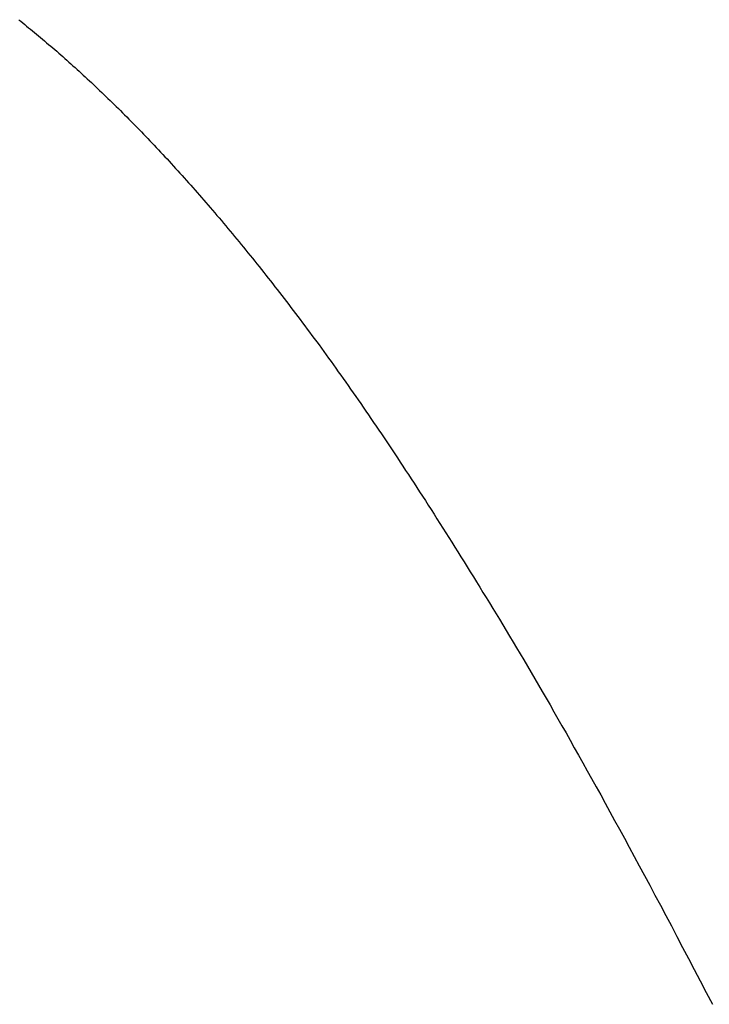
# Model space of a CAD drawing. Extents: x 0 to 60, y -1.5 to 81.5.
# Drawn here: x 6.6 to 6.6, y 40.3 to 40.3 of the extents above; entities that cross this region are included whole.
import ezdxf

# ---------------------------------------------------------------- set-up
doc = ezdxf.new("R2010")
doc.units = 0
doc.header["$MEASUREMENT"] = 0
doc.linetypes.add('HIDDEN2', pattern=[0.1875, 0.125, -0.0625])
doc.layers.get('0').update_dxf_attribs({"linetype": 'CONTINUOUS'})
doc.layers.add('HIDDEN', color=8, linetype='HIDDEN2', lineweight=30)

# ---------------------------------------------------------------- blocks, each defined once
blk = doc.blocks.new('GLSTOP')
for p, q in [((-0.386317, 0.144277), (-0.386361, 0.14423)), ((-0.386317, 0.144277), (-0.386361, 0.14423)), ((-0.386274, 0.144324), (-0.386317, 0.144277)), ((-0.386274, 0.144324), (-0.386317, 0.144277)), ((-0.386231, 0.144371), (-0.386274, 0.144324)), ((-0.386231, 0.144371), (-0.386274, 0.144324)), ((-0.386537, 0.144043), (-0.386582, 0.143996)), ((-0.386537, 0.144043), (-0.386582, 0.143996)), ((-0.386493, 0.14409), (-0.386537, 0.144043)), ((-0.386493, 0.14409), (-0.386537, 0.144043)), ((-0.386449, 0.144137), (-0.386493, 0.14409)), ((-0.386449, 0.144137), (-0.386493, 0.14409)), ((-0.386405, 0.144184), (-0.386449, 0.144137)), ((-0.386405, 0.144184), (-0.386449, 0.144137)), ((-0.386361, 0.14423), (-0.386405, 0.144184)), ((-0.386361, 0.14423), (-0.386405, 0.144184)), ((-0.386809, 0.143761), (-0.386855, 0.143714)), ((-0.386809, 0.143761), (-0.386855, 0.143714)), ((-0.386763, 0.143808), (-0.386809, 0.143761)), ((-0.386763, 0.143808), (-0.386809, 0.143761)), ((-0.386717, 0.143855), (-0.386763, 0.143808)), ((-0.386717, 0.143855), (-0.386763, 0.143808)), ((-0.386672, 0.143902), (-0.386717, 0.143855)), ((-0.386672, 0.143902), (-0.386717, 0.143855)), ((-0.386627, 0.143949), (-0.386672, 0.143902)), ((-0.386627, 0.143949), (-0.386672, 0.143902)), ((-0.386582, 0.143996), (-0.386627, 0.143949)), ((-0.386582, 0.143996), (-0.386627, 0.143949)), ((-0.387042, 0.143525), (-0.387089, 0.143477)), ((-0.387042, 0.143525), (-0.387089, 0.143477)), ((-0.386995, 0.143572), (-0.387042, 0.143525)), ((-0.386995, 0.143572), (-0.387042, 0.143525)), ((-0.386948, 0.143619), (-0.386995, 0.143572)), ((-0.386948, 0.143619), (-0.386995, 0.143572)), ((-0.386901, 0.143667), (-0.386948, 0.143619)), ((-0.386901, 0.143667), (-0.386948, 0.143619)), ((-0.386855, 0.143714), (-0.386901, 0.143667)), ((-0.386855, 0.143714), (-0.386901, 0.143667)), ((-0.387281, 0.143288), (-0.38733, 0.14324)), ((-0.387281, 0.143288), (-0.38733, 0.14324)), ((-0.387233, 0.143335), (-0.387281, 0.143288)), ((-0.387233, 0.143335), (-0.387281, 0.143288)), ((-0.387184, 0.143383), (-0.387233, 0.143335)), ((-0.387184, 0.143383), (-0.387233, 0.143335)), ((-0.387137, 0.14343), (-0.387184, 0.143383)), ((-0.387137, 0.14343), (-0.387184, 0.143383)), ((-0.387089, 0.143477), (-0.387137, 0.14343)), ((-0.387089, 0.143477), (-0.387137, 0.14343)), ((-0.387527, 0.14305), (-0.387577, 0.143002)), ((-0.387527, 0.14305), (-0.387577, 0.143002)), ((-0.387477, 0.143098), (-0.387527, 0.14305)), ((-0.387477, 0.143098), (-0.387527, 0.14305)), ((-0.387428, 0.143145), (-0.387477, 0.143098)), ((-0.387428, 0.143145), (-0.387477, 0.143098)), ((-0.387378, 0.143193), (-0.387428, 0.143145)), ((-0.387378, 0.143193), (-0.387428, 0.143145)), ((-0.38733, 0.14324), (-0.387378, 0.143193)), ((-0.38733, 0.14324), (-0.387378, 0.143193)), ((-0.387779, 0.142811), (-0.38783, 0.142763)), ((-0.387779, 0.142811), (-0.38783, 0.142763)), ((-0.387728, 0.142859), (-0.387779, 0.142811)), ((-0.387728, 0.142859), (-0.387779, 0.142811)), ((-0.387677, 0.142907), (-0.387728, 0.142859)), ((-0.387677, 0.142907), (-0.387728, 0.142859)), ((-0.387627, 0.142954), (-0.387677, 0.142907)), ((-0.387627, 0.142954), (-0.387677, 0.142907)), ((-0.387577, 0.143002), (-0.387627, 0.142954)), ((-0.387577, 0.143002), (-0.387627, 0.142954)), ((-0.38809, 0.142523), (-0.388143, 0.142475)), ((-0.38809, 0.142523), (-0.388143, 0.142475)), ((-0.388037, 0.142571), (-0.38809, 0.142523)), ((-0.388037, 0.142571), (-0.38809, 0.142523)), ((-0.387985, 0.142619), (-0.388037, 0.142571)), ((-0.387985, 0.142619), (-0.388037, 0.142571)), ((-0.387933, 0.142667), (-0.387985, 0.142619)), ((-0.387933, 0.142667), (-0.387985, 0.142619)), ((-0.387881, 0.142715), (-0.387933, 0.142667)), ((-0.387881, 0.142715), (-0.387933, 0.142667)), ((-0.38783, 0.142763), (-0.387881, 0.142715)), ((-0.38783, 0.142763), (-0.387881, 0.142715)), ((-0.388356, 0.142282), (-0.388411, 0.142234)), ((-0.388356, 0.142282), (-0.388411, 0.142234)), ((-0.388303, 0.142331), (-0.388356, 0.142282)), ((-0.388303, 0.142331), (-0.388356, 0.142282)), ((-0.388249, 0.142379), (-0.388303, 0.142331)), ((-0.388249, 0.142379), (-0.388303, 0.142331)), ((-0.388196, 0.142427), (-0.388249, 0.142379)), ((-0.388196, 0.142427), (-0.388249, 0.142379)), ((-0.388143, 0.142475), (-0.388196, 0.142427)), ((-0.388143, 0.142475), (-0.388196, 0.142427)), ((-0.38863, 0.14204), (-0.388685, 0.141992)), ((-0.38863, 0.14204), (-0.388685, 0.141992)), ((-0.388575, 0.142089), (-0.38863, 0.14204)), ((-0.388575, 0.142089), (-0.38863, 0.14204)), ((-0.38852, 0.142137), (-0.388575, 0.142089)), ((-0.38852, 0.142137), (-0.388575, 0.142089)), ((-0.388465, 0.142186), (-0.38852, 0.142137)), ((-0.388465, 0.142186), (-0.38852, 0.142137)), ((-0.388411, 0.142234), (-0.388465, 0.142186)), ((-0.388411, 0.142234), (-0.388465, 0.142186)), ((-0.38891, 0.141798), (-0.388967, 0.141749)), ((-0.38891, 0.141798), (-0.388967, 0.141749)), ((-0.388853, 0.141846), (-0.38891, 0.141798)), ((-0.388853, 0.141846), (-0.38891, 0.141798)), ((-0.388797, 0.141895), (-0.388853, 0.141846)), ((-0.388797, 0.141895), (-0.388853, 0.141846)), ((-0.388741, 0.141943), (-0.388797, 0.141895)), ((-0.388741, 0.141943), (-0.388797, 0.141895)), ((-0.388685, 0.141992), (-0.388741, 0.141943)), ((-0.388685, 0.141992), (-0.388741, 0.141943)), ((-0.389197, 0.141554), (-0.389255, 0.141505)), ((-0.389197, 0.141554), (-0.389255, 0.141505)), ((-0.389139, 0.141603), (-0.389197, 0.141554)), ((-0.389139, 0.141603), (-0.389197, 0.141554)), ((-0.389081, 0.141651), (-0.389139, 0.141603)), ((-0.389081, 0.141651), (-0.389139, 0.141603)), ((-0.389024, 0.1417), (-0.389081, 0.141651)), ((-0.389024, 0.1417), (-0.389081, 0.141651)), ((-0.388967, 0.141749), (-0.389024, 0.1417)), ((-0.388967, 0.141749), (-0.389024, 0.1417)), ((-0.389491, 0.141309), (-0.38955, 0.14126)), ((-0.389491, 0.141309), (-0.38955, 0.14126)), ((-0.389431, 0.141358), (-0.389491, 0.141309)), ((-0.389431, 0.141358), (-0.389491, 0.141309)), ((-0.389372, 0.141407), (-0.389431, 0.141358)), ((-0.389372, 0.141407), (-0.389431, 0.141358)), ((-0.389313, 0.141456), (-0.389372, 0.141407)), ((-0.389313, 0.141456), (-0.389372, 0.141407)), ((-0.389255, 0.141505), (-0.389313, 0.141456)), ((-0.389255, 0.141505), (-0.389313, 0.141456)), ((-0.389791, 0.141063), (-0.389852, 0.141014)), ((-0.389791, 0.141063), (-0.389852, 0.141014)), ((-0.389731, 0.141112), (-0.389791, 0.141063)), ((-0.389731, 0.141112), (-0.389791, 0.141063)), ((-0.38967, 0.141162), (-0.389731, 0.141112)), ((-0.38967, 0.141162), (-0.389731, 0.141112)), ((-0.38961, 0.141211), (-0.38967, 0.141162)), ((-0.38961, 0.141211), (-0.38967, 0.141162)), ((-0.38955, 0.14126), (-0.38961, 0.141211)), ((-0.38955, 0.14126), (-0.38961, 0.141211)), ((-0.390099, 0.140816), (-0.390162, 0.140767)), ((-0.390099, 0.140816), (-0.390162, 0.140767)), ((-0.390037, 0.140866), (-0.390099, 0.140816)), ((-0.390037, 0.140866), (-0.390099, 0.140816)), ((-0.389975, 0.140915), (-0.390037, 0.140866)), ((-0.389975, 0.140915), (-0.390037, 0.140866)), ((-0.389914, 0.140965), (-0.389975, 0.140915)), ((-0.389914, 0.140965), (-0.389975, 0.140915)), ((-0.389852, 0.141014), (-0.389914, 0.140965)), ((-0.389852, 0.141014), (-0.389914, 0.140965)), ((-0.390415, 0.140569), (-0.390479, 0.140519)), ((-0.390415, 0.140569), (-0.390479, 0.140519)), ((-0.390351, 0.140618), (-0.390415, 0.140569)), ((-0.390351, 0.140618), (-0.390415, 0.140569)), ((-0.390288, 0.140668), (-0.390351, 0.140618)), ((-0.390288, 0.140668), (-0.390351, 0.140618)), ((-0.390225, 0.140717), (-0.390288, 0.140668)), ((-0.390225, 0.140717), (-0.390288, 0.140668)), ((-0.390162, 0.140767), (-0.390225, 0.140717)), ((-0.390162, 0.140767), (-0.390225, 0.140717)), ((-0.390737, 0.14032), (-0.390802, 0.14027)), ((-0.390737, 0.14032), (-0.390802, 0.14027)), ((-0.390672, 0.14037), (-0.390737, 0.14032)), ((-0.390672, 0.14037), (-0.390737, 0.14032)), ((-0.390607, 0.14042), (-0.390672, 0.14037)), ((-0.390607, 0.14042), (-0.390672, 0.14037)), ((-0.390543, 0.140469), (-0.390607, 0.14042)), ((-0.390543, 0.140469), (-0.390607, 0.14042)), ((-0.390479, 0.140519), (-0.390543, 0.140469)), ((-0.390479, 0.140519), (-0.390543, 0.140469)), ((-0.391067, 0.14007), (-0.391134, 0.14002)), ((-0.391067, 0.14007), (-0.391134, 0.14002)), ((-0.391, 0.14012), (-0.391067, 0.14007)), ((-0.391, 0.14012), (-0.391067, 0.14007)), ((-0.390934, 0.14017), (-0.391, 0.14012)), ((-0.390934, 0.14017), (-0.391, 0.14012)), ((-0.390868, 0.14022), (-0.390934, 0.14017)), ((-0.390868, 0.14022), (-0.390934, 0.14017)), ((-0.390802, 0.14027), (-0.390868, 0.14022)), ((-0.390802, 0.14027), (-0.390868, 0.14022)), ((-0.391404, 0.139819), (-0.391473, 0.139769)), ((-0.391404, 0.139819), (-0.391473, 0.139769)), ((-0.391336, 0.139869), (-0.391404, 0.139819)), ((-0.391336, 0.139869), (-0.391404, 0.139819)), ((-0.391268, 0.13992), (-0.391336, 0.139869)), ((-0.391268, 0.13992), (-0.391336, 0.139869)), ((-0.391201, 0.13997), (-0.391268, 0.13992)), ((-0.391201, 0.13997), (-0.391268, 0.13992)), ((-0.391134, 0.14002), (-0.391201, 0.13997)), ((-0.391134, 0.14002), (-0.391201, 0.13997)), ((-0.391749, 0.139567), (-0.391819, 0.139517)), ((-0.391749, 0.139567), (-0.391819, 0.139517)), ((-0.391679, 0.139618), (-0.391749, 0.139567)), ((-0.391679, 0.139618), (-0.391749, 0.139567)), ((-0.39161, 0.139668), (-0.391679, 0.139618)), ((-0.39161, 0.139668), (-0.391679, 0.139618)), ((-0.391541, 0.139718), (-0.39161, 0.139668)), ((-0.391541, 0.139718), (-0.39161, 0.139668)), ((-0.391473, 0.139769), (-0.391541, 0.139718)), ((-0.391473, 0.139769), (-0.391541, 0.139718)), ((-0.392101, 0.139314), (-0.392173, 0.139263)), ((-0.392101, 0.139314), (-0.392173, 0.139263)), ((-0.39203, 0.139365), (-0.392101, 0.139314)), ((-0.39203, 0.139365), (-0.392101, 0.139314)), ((-0.39196, 0.139415), (-0.39203, 0.139365)), ((-0.39196, 0.139415), (-0.39203, 0.139365)), ((-0.391889, 0.139466), (-0.39196, 0.139415)), ((-0.391889, 0.139466), (-0.39196, 0.139415)), ((-0.391819, 0.139517), (-0.391889, 0.139466)), ((-0.391819, 0.139517), (-0.391889, 0.139466)), ((-0.392389, 0.139111), (-0.392462, 0.13906)), ((-0.392389, 0.139111), (-0.392462, 0.13906)), ((-0.392317, 0.139162), (-0.392389, 0.139111)), ((-0.392317, 0.139162), (-0.392389, 0.139111)), ((-0.392245, 0.139213), (-0.392317, 0.139162)), ((-0.392245, 0.139213), (-0.392317, 0.139162)), ((-0.392173, 0.139263), (-0.392245, 0.139213)), ((-0.392173, 0.139263), (-0.392245, 0.139213)), ((-0.392755, 0.138856), (-0.392829, 0.138805)), ((-0.392755, 0.138856), (-0.392829, 0.138805)), ((-0.392681, 0.138907), (-0.392755, 0.138856)), ((-0.392681, 0.138907), (-0.392755, 0.138856)), ((-0.392608, 0.138958), (-0.392681, 0.138907)), ((-0.392608, 0.138958), (-0.392681, 0.138907)), ((-0.392535, 0.139009), (-0.392608, 0.138958)), ((-0.392535, 0.139009), (-0.392608, 0.138958)), ((-0.392462, 0.13906), (-0.392535, 0.139009)), ((-0.392462, 0.13906), (-0.392535, 0.139009)), ((-0.393129, 0.1386), (-0.393205, 0.138549)), ((-0.393129, 0.1386), (-0.393205, 0.138549)), ((-0.393054, 0.138651), (-0.393129, 0.1386)), ((-0.393054, 0.138651), (-0.393129, 0.1386)), ((-0.392979, 0.138702), (-0.393054, 0.138651)), ((-0.392979, 0.138702), (-0.393054, 0.138651)), ((-0.392904, 0.138754), (-0.392979, 0.138702)), ((-0.392904, 0.138754), (-0.392979, 0.138702)), ((-0.392829, 0.138805), (-0.392904, 0.138754)), ((-0.392829, 0.138805), (-0.392904, 0.138754)), ((-0.393512, 0.138343), (-0.39359, 0.138291)), ((-0.393512, 0.138343), (-0.39359, 0.138291)), ((-0.393435, 0.138394), (-0.393512, 0.138343)), ((-0.393435, 0.138394), (-0.393512, 0.138343)), ((-0.393358, 0.138446), (-0.393435, 0.138394)), ((-0.393358, 0.138446), (-0.393435, 0.138394)), ((-0.393281, 0.138497), (-0.393358, 0.138446)), ((-0.393281, 0.138497), (-0.393358, 0.138446)), ((-0.393205, 0.138549), (-0.393281, 0.138497)), ((-0.393205, 0.138549), (-0.393281, 0.138497)), ((-0.393904, 0.138083), (-0.393984, 0.138031)), ((-0.393904, 0.138083), (-0.393984, 0.138031)), ((-0.393825, 0.138135), (-0.393904, 0.138083)), ((-0.393825, 0.138135), (-0.393904, 0.138083)), ((-0.393746, 0.138187), (-0.393825, 0.138135)), ((-0.393746, 0.138187), (-0.393825, 0.138135)), ((-0.393668, 0.138239), (-0.393746, 0.138187)), ((-0.393668, 0.138239), (-0.393746, 0.138187)), ((-0.39359, 0.138291), (-0.393668, 0.138239)), ((-0.39359, 0.138291), (-0.393668, 0.138239)), ((-0.394226, 0.137874), (-0.394307, 0.137821)), ((-0.394226, 0.137874), (-0.394307, 0.137821)), ((-0.394145, 0.137927), (-0.394226, 0.137874)), ((-0.394145, 0.137927), (-0.394226, 0.137874)), ((-0.394064, 0.137979), (-0.394145, 0.137927)), ((-0.394064, 0.137979), (-0.394145, 0.137927)), ((-0.393984, 0.138031), (-0.394064, 0.137979)), ((-0.393984, 0.138031), (-0.394064, 0.137979)), ((-0.394639, 0.13761), (-0.394723, 0.137557)), ((-0.394639, 0.13761), (-0.394723, 0.137557)), ((-0.394555, 0.137663), (-0.394639, 0.13761)), ((-0.394555, 0.137663), (-0.394639, 0.13761)), ((-0.394472, 0.137716), (-0.394555, 0.137663)), ((-0.394472, 0.137716), (-0.394555, 0.137663)), ((-0.394389, 0.137769), (-0.394472, 0.137716)), ((-0.394389, 0.137769), (-0.394472, 0.137716)), ((-0.394307, 0.137821), (-0.394389, 0.137769)), ((-0.394307, 0.137821), (-0.394389, 0.137769)), ((-0.395064, 0.137342), (-0.395151, 0.137288)), ((-0.395064, 0.137342), (-0.395151, 0.137288)), ((-0.394978, 0.137396), (-0.395064, 0.137342)), ((-0.394978, 0.137396), (-0.395064, 0.137342)), ((-0.394892, 0.13745), (-0.394978, 0.137396)), ((-0.394892, 0.13745), (-0.394978, 0.137396)), ((-0.394807, 0.137503), (-0.394892, 0.13745)), ((-0.394807, 0.137503), (-0.394892, 0.13745)), ((-0.394723, 0.137557), (-0.394807, 0.137503)), ((-0.394723, 0.137557), (-0.394807, 0.137503)), ((-0.395415, 0.137125), (-0.395504, 0.137071)), ((-0.395415, 0.137125), (-0.395504, 0.137071)), ((-0.395326, 0.13718), (-0.395415, 0.137125)), ((-0.395326, 0.13718), (-0.395415, 0.137125)), ((-0.395238, 0.137234), (-0.395326, 0.13718)), ((-0.395238, 0.137234), (-0.395326, 0.13718)), ((-0.395151, 0.137288), (-0.395238, 0.137234)), ((-0.395151, 0.137288), (-0.395238, 0.137234)), ((-0.395867, 0.13685), (-0.39596, 0.136794)), ((-0.395867, 0.13685), (-0.39596, 0.136794)), ((-0.395776, 0.136906), (-0.395867, 0.13685)), ((-0.395776, 0.136906), (-0.395867, 0.13685)), ((-0.395684, 0.136961), (-0.395776, 0.136906)), ((-0.395684, 0.136961), (-0.395776, 0.136906)), ((-0.395594, 0.137016), (-0.395684, 0.136961)), ((-0.395594, 0.137016), (-0.395684, 0.136961)), ((-0.395504, 0.137071), (-0.395594, 0.137016)), ((-0.395504, 0.137071), (-0.395594, 0.137016)), ((-0.396241, 0.136626), (-0.396336, 0.13657)), ((-0.396241, 0.136626), (-0.396336, 0.13657)), ((-0.396146, 0.136682), (-0.396241, 0.136626)), ((-0.396146, 0.136682), (-0.396241, 0.136626)), ((-0.396053, 0.136739), (-0.396146, 0.136682)), ((-0.396053, 0.136739), (-0.396146, 0.136682)), ((-0.39596, 0.136794), (-0.396053, 0.136739)), ((-0.39596, 0.136794), (-0.396053, 0.136739)), ((-0.396626, 0.136399), (-0.396724, 0.136341)), ((-0.396626, 0.136399), (-0.396724, 0.136341)), ((-0.396528, 0.136456), (-0.396626, 0.136399)), ((-0.396528, 0.136456), (-0.396626, 0.136399)), ((-0.396432, 0.136513), (-0.396528, 0.136456)), ((-0.396432, 0.136513), (-0.396528, 0.136456)), ((-0.396336, 0.13657), (-0.396432, 0.136513)), ((-0.396336, 0.13657), (-0.396432, 0.136513)), ((-0.397123, 0.136109), (-0.397225, 0.13605)), ((-0.397123, 0.136109), (-0.397225, 0.13605)), ((-0.397022, 0.136168), (-0.397123, 0.136109)), ((-0.397022, 0.136168), (-0.397123, 0.136109)), ((-0.396922, 0.136226), (-0.397022, 0.136168)), ((-0.396922, 0.136226), (-0.397022, 0.136168)), ((-0.396823, 0.136284), (-0.396922, 0.136226)), ((-0.396823, 0.136284), (-0.396922, 0.136226)), ((-0.396724, 0.136341), (-0.396823, 0.136284)), ((-0.396724, 0.136341), (-0.396823, 0.136284)), ((-0.397536, 0.135873), (-0.397641, 0.135813)), ((-0.397536, 0.135873), (-0.397641, 0.135813)), ((-0.397431, 0.135932), (-0.397536, 0.135873)), ((-0.397431, 0.135932), (-0.397536, 0.135873)), ((-0.397328, 0.135992), (-0.397431, 0.135932)), ((-0.397328, 0.135992), (-0.397431, 0.135932)), ((-0.397225, 0.13605), (-0.397328, 0.135992)), ((-0.397225, 0.13605), (-0.397328, 0.135992)), ((-0.397961, 0.135632), (-0.39807, 0.135571)), ((-0.397961, 0.135632), (-0.39807, 0.135571)), ((-0.397854, 0.135693), (-0.397961, 0.135632)), ((-0.397854, 0.135693), (-0.397961, 0.135632)), ((-0.397747, 0.135753), (-0.397854, 0.135693)), ((-0.397747, 0.135753), (-0.397854, 0.135693)), ((-0.397641, 0.135813), (-0.397747, 0.135753)), ((-0.397641, 0.135813), (-0.397747, 0.135753)), ((-0.398401, 0.135386), (-0.398513, 0.135324)), ((-0.398401, 0.135386), (-0.398513, 0.135324)), ((-0.398289, 0.135448), (-0.398401, 0.135386)), ((-0.398289, 0.135448), (-0.398401, 0.135386)), ((-0.398179, 0.13551), (-0.398289, 0.135448)), ((-0.398179, 0.13551), (-0.398289, 0.135448)), ((-0.39807, 0.135571), (-0.398179, 0.13551)), ((-0.39807, 0.135571), (-0.398179, 0.13551)), ((-0.398855, 0.135136), (-0.39897, 0.135072)), ((-0.398855, 0.135136), (-0.39897, 0.135072)), ((-0.39874, 0.135199), (-0.398855, 0.135136)), ((-0.39874, 0.135199), (-0.398855, 0.135136)), ((-0.398626, 0.135262), (-0.39874, 0.135199)), ((-0.398626, 0.135262), (-0.39874, 0.135199)), ((-0.398513, 0.135324), (-0.398626, 0.135262)), ((-0.398513, 0.135324), (-0.398626, 0.135262)), ((-0.399323, 0.13488), (-0.399443, 0.134815)), ((-0.399323, 0.13488), (-0.399443, 0.134815)), ((-0.399205, 0.134944), (-0.399323, 0.13488)), ((-0.399205, 0.134944), (-0.399323, 0.13488)), ((-0.399087, 0.135008), (-0.399205, 0.134944)), ((-0.399087, 0.135008), (-0.399205, 0.134944)), ((-0.39897, 0.135072), (-0.399087, 0.135008)), ((-0.39897, 0.135072), (-0.399087, 0.135008)), ((-0.399686, 0.134684), (-0.399808, 0.134618)), ((-0.399686, 0.134684), (-0.399808, 0.134618)), ((-0.399564, 0.134749), (-0.399686, 0.134684)), ((-0.399564, 0.134749), (-0.399686, 0.134684)), ((-0.399443, 0.134815), (-0.399564, 0.134749)), ((-0.399443, 0.134815), (-0.399564, 0.134749)), ((-0.400182, 0.134418), (-0.400309, 0.13435)), ((-0.400182, 0.134418), (-0.400309, 0.13435)), ((-0.400057, 0.134485), (-0.400182, 0.134418)), ((-0.400057, 0.134485), (-0.400182, 0.134418)), ((-0.399932, 0.134552), (-0.400057, 0.134485)), ((-0.399932, 0.134552), (-0.400057, 0.134485)), ((-0.399808, 0.134618), (-0.399932, 0.134552)), ((-0.399808, 0.134618), (-0.399932, 0.134552)), ((-0.400696, 0.134145), (-0.400827, 0.134076)), ((-0.400696, 0.134145), (-0.400827, 0.134076)), ((-0.400566, 0.134214), (-0.400696, 0.134145)), ((-0.400566, 0.134214), (-0.400696, 0.134145)), ((-0.400437, 0.134282), (-0.400566, 0.134214)), ((-0.400437, 0.134282), (-0.400566, 0.134214)), ((-0.400309, 0.13435), (-0.400437, 0.134282)), ((-0.400309, 0.13435), (-0.400437, 0.134282)), ((-0.401093, 0.133937), (-0.401228, 0.133867)), ((-0.401093, 0.133937), (-0.401228, 0.133867)), ((-0.40096, 0.134007), (-0.401093, 0.133937)), ((-0.40096, 0.134007), (-0.401093, 0.133937)), ((-0.400827, 0.134076), (-0.40096, 0.134007)), ((-0.400827, 0.134076), (-0.40096, 0.134007)), ((-0.40164, 0.133653), (-0.401781, 0.13358)), ((-0.40164, 0.133653), (-0.401781, 0.13358)), ((-0.401501, 0.133725), (-0.40164, 0.133653)), ((-0.401501, 0.133725), (-0.40164, 0.133653)), ((-0.401364, 0.133796), (-0.401501, 0.133725)), ((-0.401364, 0.133796), (-0.401501, 0.133725)), ((-0.401228, 0.133867), (-0.401364, 0.133796)), ((-0.401228, 0.133867), (-0.401364, 0.133796)), ((-0.402066, 0.133433), (-0.402212, 0.133359)), ((-0.402066, 0.133433), (-0.402212, 0.133359)), ((-0.401923, 0.133507), (-0.402066, 0.133433)), ((-0.401923, 0.133507), (-0.402066, 0.133433)), ((-0.401781, 0.13358), (-0.401923, 0.133507)), ((-0.401781, 0.13358), (-0.401923, 0.133507)), ((-0.402508, 0.133209), (-0.402659, 0.133132)), ((-0.402508, 0.133209), (-0.402659, 0.133132)), ((-0.402359, 0.133284), (-0.402508, 0.133209)), ((-0.402359, 0.133284), (-0.402508, 0.133209)), ((-0.402212, 0.133359), (-0.402359, 0.133284)), ((-0.402212, 0.133359), (-0.402359, 0.133284)), ((-0.402968, 0.132977), (-0.403125, 0.132899)), ((-0.402968, 0.132977), (-0.403125, 0.132899)), ((-0.402813, 0.133055), (-0.402968, 0.132977)), ((-0.402813, 0.133055), (-0.402968, 0.132977)), ((-0.402659, 0.133132), (-0.402813, 0.133055)), ((-0.402659, 0.133132), (-0.402813, 0.133055)), ((-0.403612, 0.132658), (-0.403779, 0.132575)), ((-0.403612, 0.132658), (-0.403779, 0.132575)), ((-0.403447, 0.132739), (-0.403612, 0.132658)), ((-0.403447, 0.132739), (-0.403612, 0.132658)), ((-0.403285, 0.132819), (-0.403447, 0.132739)), ((-0.403285, 0.132819), (-0.403447, 0.132739)), ((-0.403125, 0.132899), (-0.403285, 0.132819)), ((-0.403125, 0.132899), (-0.403285, 0.132819)), ((-0.404121, 0.132408), (-0.404296, 0.132323)), ((-0.404121, 0.132408), (-0.404296, 0.132323)), ((-0.403949, 0.132492), (-0.404121, 0.132408)), ((-0.403949, 0.132492), (-0.404121, 0.132408)), ((-0.403779, 0.132575), (-0.403949, 0.132492)), ((-0.403779, 0.132575), (-0.403949, 0.132492)), ((-0.404473, 0.132237), (-0.404654, 0.13215)), ((-0.404473, 0.132237), (-0.404654, 0.13215)), ((-0.404296, 0.132323), (-0.404473, 0.132237)), ((-0.404296, 0.132323), (-0.404473, 0.132237)), ((-0.405024, 0.131973), (-0.405214, 0.131883)), ((-0.405024, 0.131973), (-0.405214, 0.131883)), ((-0.404838, 0.132062), (-0.405024, 0.131973)), ((-0.404838, 0.132062), (-0.405024, 0.131973)), ((-0.404654, 0.13215), (-0.404838, 0.132062)), ((-0.404654, 0.13215), (-0.404838, 0.132062)), ((-0.405602, 0.131699), (-0.405801, 0.131605)), ((-0.405602, 0.131699), (-0.405801, 0.131605)), ((-0.405406, 0.131792), (-0.405602, 0.131699)), ((-0.405406, 0.131792), (-0.405602, 0.131699)), ((-0.405214, 0.131883), (-0.405406, 0.131792)), ((-0.405214, 0.131883), (-0.405406, 0.131792)), ((-0.406004, 0.13151), (-0.40621, 0.131414)), ((-0.406004, 0.13151), (-0.40621, 0.131414)), ((-0.405801, 0.131605), (-0.406004, 0.13151)), ((-0.405801, 0.131605), (-0.406004, 0.13151)), ((-0.406633, 0.131218), (-0.406849, 0.131118)), ((-0.406633, 0.131218), (-0.406849, 0.131118)), ((-0.406419, 0.131317), (-0.406633, 0.131218)), ((-0.406419, 0.131317), (-0.406633, 0.131218)), ((-0.40621, 0.131414), (-0.406419, 0.131317)), ((-0.40621, 0.131414), (-0.406419, 0.131317)), ((-0.40707, 0.131017), (-0.407294, 0.130914)), ((-0.40707, 0.131017), (-0.407294, 0.130914)), ((-0.406849, 0.131118), (-0.40707, 0.131017)), ((-0.406849, 0.131118), (-0.40707, 0.131017)), ((-0.407754, 0.130704), (-0.40799, 0.130597)), ((-0.407754, 0.130704), (-0.40799, 0.130597)), ((-0.407522, 0.13081), (-0.407754, 0.130704)), ((-0.407522, 0.13081), (-0.407754, 0.130704)), ((-0.407294, 0.130914), (-0.407522, 0.13081)), ((-0.407294, 0.130914), (-0.407522, 0.13081)), ((-0.40823, 0.130489), (-0.408475, 0.130379)), ((-0.40823, 0.130489), (-0.408475, 0.130379)), ((-0.40799, 0.130597), (-0.40823, 0.130489)), ((-0.40799, 0.130597), (-0.40823, 0.130489)), ((-0.408723, 0.130267), (-0.408976, 0.130154)), ((-0.408723, 0.130267), (-0.408976, 0.130154)), ((-0.408475, 0.130379), (-0.408723, 0.130267)), ((-0.408475, 0.130379), (-0.408723, 0.130267)), ((-0.409233, 0.13004), (-0.409495, 0.129924)), ((-0.409233, 0.13004), (-0.409495, 0.129924)), ((-0.408976, 0.130154), (-0.409233, 0.13004)), ((-0.408976, 0.130154), (-0.409233, 0.13004)), ((-0.409761, 0.129806), (-0.410032, 0.129686)), ((-0.409761, 0.129806), (-0.410032, 0.129686)), ((-0.409495, 0.129924), (-0.409761, 0.129806)), ((-0.409495, 0.129924), (-0.409761, 0.129806)), ((-0.410308, 0.129565), (-0.410588, 0.129442)), ((-0.410308, 0.129565), (-0.410588, 0.129442)), ((-0.410032, 0.129686), (-0.410308, 0.129565)), ((-0.410032, 0.129686), (-0.410308, 0.129565)), ((-0.410873, 0.129318), (-0.411163, 0.129191)), ((-0.410873, 0.129318), (-0.411163, 0.129191)), ((-0.410588, 0.129442), (-0.410873, 0.129318)), ((-0.410588, 0.129442), (-0.410873, 0.129318)), ((-0.411458, 0.129063), (-0.411758, 0.128933)), ((-0.411458, 0.129063), (-0.411758, 0.128933)), ((-0.411163, 0.129191), (-0.411458, 0.129063)), ((-0.411163, 0.129191), (-0.411458, 0.129063)), ((-0.411758, 0.128933), (-0.412063, 0.128802)), ((-0.411758, 0.128933), (-0.412063, 0.128802))]:
    blk.add_line(p, q)
blk = doc.blocks.new('EST')
at = {"rotation": 180}
blk.add_blockref('GLSTOP', (1.952161, -0.060302), dxfattribs=at)

msp = doc.modelspace()

# ---------------------------------------------------------------- block references
at = {"layer": 'HIDDEN', "xscale": 0.2499999999999996, "yscale": 0.25, "zscale": 0.25, "rotation": 274.0840539385991}
msp.add_blockref('EST', (6.6012726, 40.848373), dxfattribs=at)

doc.saveas('drawing.dxf')
